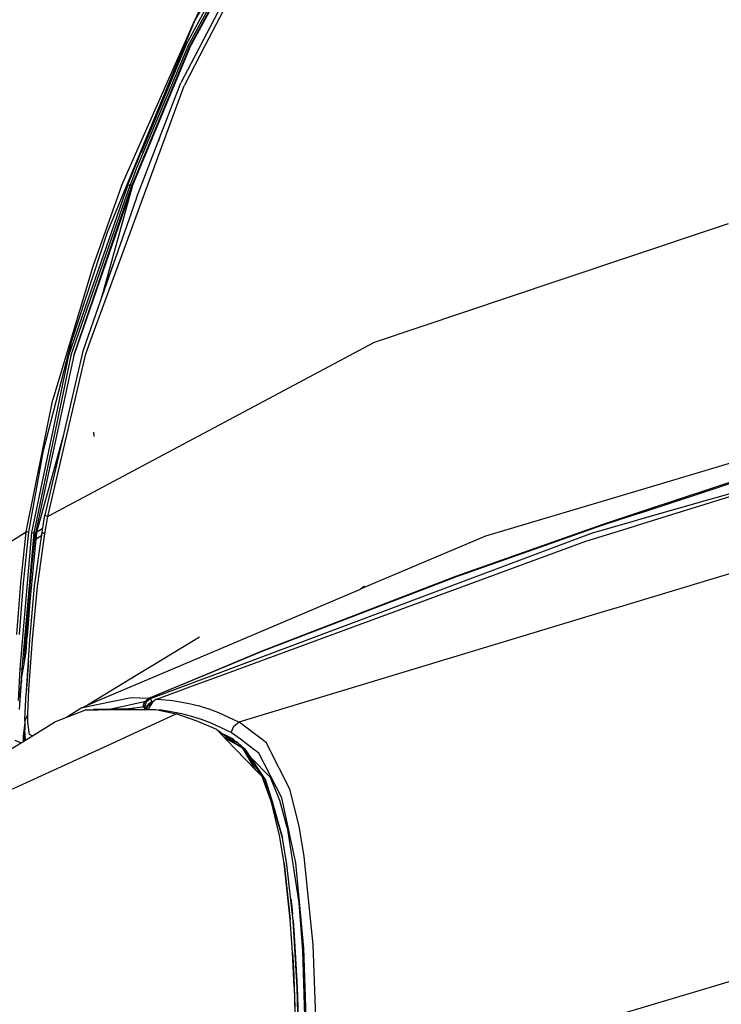
# Model space of a CAD drawing. Units: millimetres. Extents: x 977 to 8728, y -1762 to 1919.
# Drawn here: x 1147 to 1367, y 701 to 1010 of the extents above; entities that cross this region are included whole.
import ezdxf

# ---------------------------------------------------------------- set-up
doc = ezdxf.new("R2010")
doc.units = ezdxf.units.MM
doc.layers.add('TFR-TRI', color=7, linetype='CONTINUOUS', true_color=0xffffff)

msp = doc.modelspace()

# ---------------------------------------------------------------- linework, layer by layer
at = {"layer": 'TFR-TRI', "color": 18, "linetype": 'CONTINUOUS'}
for p, q in [((1230.460754, 1059.236328), (1201.905212, 1010.243652)), ((1230.460754, 1059.236328), (1201.905212, 1010.243652)), ((1198.994202, 1002.220215), (1221.347717, 1043.582031)), ((1198.994202, 1002.220215), (1221.347717, 1043.582031)), ((1199.685486, 1001.967773), (1221.948425, 1043.252441)), ((1199.685486, 1001.967773), (1221.948425, 1043.252441)), ((1200.116028, 1001.597656), (1222.432312, 1043.040527)), ((1200.116028, 1001.597656), (1222.432312, 1043.040527)), ((1200.346008, 1001.625488), (1222.687317, 1042.980469)), ((1221.97821, 1037.481934), (1199.580261, 994.52832)), ((1222.965027, 1036.499023), (1205.148865, 1002.324707)), ((1222.965027, 1036.499023), (1205.148865, 1002.324707)), ((1207.471008, 1022.771973), (1201.905212, 1010.243652)), ((1201.905212, 1010.243652), (1174.318054, 943.53125)), ((1201.905212, 1010.243652), (1174.318054, 943.53125)), ((1178.869812, 958.163086), (1201.905212, 1010.243652)), ((1200.116028, 1001.597656), (1182.039978, 958.246094)), ((1200.116028, 1001.597656), (1182.039978, 958.246094)), ((1200.346008, 1001.625488), (1182.325623, 958.269531)), ((1199.685486, 1001.967773), (1183.555969, 963.707031)), ((1199.685486, 1001.967773), (1183.555969, 963.707031)), ((1198.994202, 1002.220215), (1184.989441, 968.476074)), ((1198.994202, 1002.220215), (1189.672302, 980.430176)), ((1205.148621, 1002.324219), (1198.522766, 989.614258)), ((1205.148621, 1002.324219), (1198.522766, 989.614258)), ((1199.579773, 994.527832), (1197.483093, 990.506836)), ((1177.794006, 933.074707), (1198.522766, 989.614258)), ((1177.794006, 933.074707), (1198.522766, 989.614258)), ((1183.522278, 954.344727), (1197.483093, 990.506836)), ((1180.852234, 958.507812), (1189.672302, 980.430176)), ((1190.808411, 973.267578), (1190.414124, 972.196289)), ((1190.808411, 973.267578), (1190.414124, 972.196289)), ((1190.808411, 973.267578), (1190.886414, 973.419434)), ((1190.808411, 973.267578), (1190.886414, 973.419434)), ((1183.555969, 963.707031), (1181.507874, 958.328125)), ((1183.555969, 963.707031), (1181.507874, 958.328125)), ((1180.852234, 958.507812), (1162.221497, 904.825195)), ((1180.852234, 958.507812), (1162.221497, 904.825195)), ((1162.878723, 904.706055), (1181.507874, 958.328125)), ((1162.878723, 904.706055), (1181.507874, 958.328125)), ((1178.869812, 958.163086), (1169.7995, 932.74707)), ((1178.869812, 958.163086), (1169.7995, 932.74707)), ((1182.330627, 958.284668), (1173.284363, 925.631836)), ((1178.847595, 948.232422), (1182.325623, 958.269531)), ((1182.330627, 958.284668), (1178.848206, 948.234863)), ((1179.430847, 950.602539), (1182.039978, 958.246094)), ((1179.430847, 950.602539), (1182.039978, 958.246094)), ((1180.852234, 958.507812), (1181.205383, 958.394531)), ((1180.852234, 958.507812), (1181.205383, 958.394531)), ((1181.20636, 958.394531), (1181.205383, 958.394531)), ((1181.20636, 958.394531), (1181.205383, 958.394531)), ((1181.507874, 958.328125), (1181.20636, 958.394531)), ((1181.507874, 958.328125), (1181.20636, 958.394531)), ((1181.773987, 958.287109), (1181.507874, 958.328125)), ((1181.773987, 958.287109), (1181.507874, 958.328125)), ((1182.039978, 958.246094), (1181.773987, 958.287109)), ((1182.039978, 958.246094), (1181.773987, 958.287109)), ((1182.325623, 958.269531), (1182.039978, 958.246094)), ((1182.325623, 958.269531), (1182.039978, 958.246094)), ((1183.522278, 954.344727), (1181.853333, 949.565918)), ((1163.811096, 904.842285), (1179.430847, 950.602051)), ((1163.811096, 904.842285), (1179.430847, 950.602051)), ((1210.215637, 952.456543), (1210.197571, 952.499512)), ((1178.848206, 948.234863), (1163.811096, 904.842285)), ((1163.811096, 904.842285), (1178.847595, 948.232422)), ((1181.852966, 949.564941), (1172.781311, 923.588379)), ((1364.444275, 944.56543), (1315.284363, 928.042969)), ((1364.444275, 944.56543), (1315.284363, 928.042969)), ((1369.444519, 946.246582), (1364.444275, 944.565918)), ((1369.444519, 946.246582), (1364.444275, 944.565918)), ((1174.318054, 943.53125), (1163.144836, 909.292969)), ((1174.318054, 943.53125), (1163.144836, 909.292969)), ((1177.540222, 937.215332), (1173.326599, 925.766113)), ((1177.540222, 937.215332), (1173.326599, 925.766113)), ((1169.7995, 932.74707), (1157.2547, 890.988281)), ((1169.7995, 932.74707), (1157.2547, 890.988281)), ((1169.645447, 910.848633), (1177.793762, 933.074219)), ((1169.645447, 910.848633), (1177.793762, 933.074219)), ((1173.28302, 925.626953), (1172.475891, 922.713379)), ((1173.284363, 925.631836), (1173.284119, 925.631348)), ((1173.292297, 925.661133), (1173.326599, 925.766113)), ((1173.292297, 925.661133), (1173.326599, 925.766113)), ((1315.283752, 928.04248), (1258.195251, 908.85498)), ((1315.283752, 928.04248), (1258.195251, 908.85498)), ((1172.467957, 922.690918), (1166.701355, 906.178711)), ((1172.780701, 923.586914), (1172.475891, 922.713379)), ((1167.626526, 905.342285), (1169.645081, 910.847656)), ((1167.626526, 905.342285), (1169.645081, 910.847656)), ((1163.144836, 909.292969), (1154.060852, 874.450684)), ((1163.144836, 909.292969), (1154.060852, 874.450684)), ((1258.195251, 908.85498), (1155.652039, 854.19043)), ((1258.195251, 908.85498), (1155.652039, 854.19043)), ((1162.221497, 904.825195), (1150.594788, 849.162598)), ((1162.221497, 904.825195), (1150.594788, 849.162598)), ((1162.878723, 904.706055), (1151.267639, 849.110352)), ((1162.878723, 904.706055), (1151.267639, 849.110352)), ((1163.811096, 904.842285), (1151.884705, 849.522461)), ((1163.811096, 904.842285), (1151.884705, 849.522461)), ((1166.701355, 906.178711), (1154.769592, 854.66748)), ((1155.652039, 854.19043), (1167.626526, 905.342285)), ((1155.652039, 854.19043), (1167.626526, 905.342285)), ((1504.972107, 899.85498), (1343.113953, 853.628906)), ((1504.972107, 899.85498), (1343.113953, 853.628906)), ((1444.877625, 893.197754), (1345.994812, 863.763184)), ((1444.877625, 893.197754), (1345.994812, 863.763184)), ((1148.875183, 849.425293), (1157.2547, 890.988281)), ((1148.875183, 849.425293), (1157.2547, 890.988281)), ((1160.614197, 879.898926), (1152.211243, 849.569336)), ((1170.199036, 879.361816), (1170.175598, 880.732422)), ((1170.199036, 879.361816), (1170.175598, 880.732422)), ((1154.060852, 874.450684), (1149.60321, 849.290039)), ((1154.060852, 874.450684), (1149.60321, 849.290039)), ((1495.464783, 874.211914), (1335.175232, 825.705078)), ((1495.464783, 874.211914), (1335.175232, 825.705078)), ((1376.719666, 866.714844), (1343.765564, 855.921387)), ((1376.719666, 866.714844), (1343.765564, 855.921387)), ((1376.717468, 867.129395), (1343.867615, 856.280762)), ((1376.717468, 867.129395), (1343.867615, 856.280762)), ((1345.994812, 863.763184), (1341.054626, 862.29248)), ((1345.994812, 863.763184), (1341.054626, 862.29248)), ((1341.054626, 862.29248), (1293.176453, 848.040527)), ((1341.054626, 862.29248), (1293.176453, 848.040527)), ((1342.646179, 851.983887), (1377.771912, 862.934082)), ((1153.86615, 849.227539), (1154.76825, 854.665039)), ((1154.769592, 854.66748), (1154.76825, 854.665039)), ((1154.76825, 854.665039), (1155.652039, 854.19043)), ((1154.76825, 854.665039), (1155.652039, 854.19043)), ((1338.876648, 854.632324), (1330.063171, 851.72168)), ((1338.876648, 854.632324), (1330.063171, 851.72168)), ((1343.765564, 855.921387), (1338.778992, 854.287598)), ((1343.765564, 855.921387), (1338.778992, 854.287598)), ((1343.867615, 856.280762), (1338.876648, 854.632324)), ((1343.867615, 856.280762), (1338.876648, 854.632324)), ((1154.7453, 848.788086), (1155.652039, 854.19043)), ((1154.7453, 848.788086), (1155.652039, 854.19043)), ((1330.054382, 851.430176), (1283.742859, 835.116699)), ((1330.054382, 851.430176), (1283.742859, 835.116699)), ((1330.063171, 851.72168), (1283.759216, 835.30127)), ((1330.063171, 851.72168), (1283.759216, 835.30127)), ((1338.191833, 852.223145), (1326.731384, 848.950195)), ((1338.191833, 852.223145), (1326.731384, 848.950195)), ((1338.778992, 854.287598), (1330.054382, 851.430176)), ((1338.778992, 854.287598), (1330.054382, 851.430176)), ((1337.684021, 850.437012), (1342.646179, 851.983887)), ((1343.113953, 853.628906), (1338.191833, 852.223633)), ((1343.113953, 853.628906), (1338.191833, 852.223633)), ((1133.821228, 839.886719), (1148.875183, 849.425293)), ((1133.821228, 839.886719), (1148.875183, 849.425293)), ((1150.594788, 849.162598), (1146.867126, 806.299805)), ((1150.594788, 849.162598), (1146.867126, 806.299805)), ((1147.205505, 833.292969), (1148.875183, 849.425293)), ((1147.205505, 833.292969), (1148.875183, 849.425293)), ((1151.267639, 849.110352), (1147.500061, 806.195312)), ((1151.267639, 849.110352), (1147.500061, 806.195312)), ((1149.60321, 849.290039), (1147.943665, 833.212891)), ((1149.60321, 849.290039), (1147.943665, 833.212891)), ((1148.875183, 849.425293), (1149.204651, 849.352051)), ((1148.875183, 849.425293), (1149.204651, 849.352051)), ((1149.60321, 849.290039), (1149.204651, 849.352051)), ((1149.60321, 849.290039), (1149.204651, 849.352051)), ((1152.151306, 849.142578), (1150.011292, 827.401855)), ((1150.594788, 849.162598), (1151.121521, 849.114746)), ((1150.594788, 849.162598), (1151.121521, 849.114746)), ((1150.611633, 838.29248), (1151.830383, 849.103516)), ((1150.611633, 838.29248), (1151.830383, 849.103516)), ((1151.121521, 849.114746), (1151.267639, 849.110352)), ((1151.121521, 849.114746), (1151.267639, 849.110352)), ((1151.267639, 849.110352), (1151.548889, 849.106934)), ((1151.267639, 849.110352), (1151.548889, 849.106934)), ((1151.51178, 832.345703), (1153.86615, 849.227539)), ((1151.548889, 849.106934), (1151.830383, 849.103516)), ((1151.548889, 849.106934), (1151.830383, 849.103516)), ((1151.884705, 849.522461), (1151.830383, 849.103516)), ((1151.884705, 849.522461), (1151.830383, 849.103516)), ((1152.100525, 849.121094), (1151.830383, 849.103516)), ((1152.100525, 849.121094), (1151.830383, 849.103516)), ((1152.203674, 849.560059), (1151.884705, 849.522461)), ((1152.203674, 849.560059), (1151.884705, 849.522461)), ((1151.960876, 847.205566), (1153.742371, 848.339355)), ((1151.960876, 847.205566), (1153.742371, 848.339355)), ((1152.151306, 849.142578), (1152.100525, 849.121094)), ((1152.151306, 849.142578), (1152.100525, 849.121094)), ((1152.211243, 849.569336), (1152.151306, 849.142578)), ((1154.06134, 850.403809), (1152.173279, 849.29834)), ((1154.06134, 850.403809), (1152.173279, 849.29834)), ((1152.211243, 849.569336), (1152.203674, 849.560059)), ((1152.211243, 849.569336), (1152.203674, 849.560059)), ((1152.394104, 832.157227), (1154.7453, 848.788086)), ((1152.394104, 832.157227), (1154.7453, 848.788086)), ((1153.86615, 849.227539), (1154.7453, 848.788086)), ((1153.86615, 849.227539), (1154.7453, 848.788086)), ((1326.731384, 848.950195), (1209.677307, 805.088379)), ((1326.731384, 848.950195), (1209.677307, 805.088379)), ((1324.710999, 846.392578), (1337.684021, 850.437012)), ((1212.705017, 805.193848), (1324.710999, 846.392578)), ((1293.176453, 848.040527), (1253.845276, 831.305176)), ((1149.660217, 827.418457), (1150.611633, 838.29248)), ((1149.660217, 827.418457), (1150.611633, 838.29248)), ((1145.933899, 817.112793), (1147.205505, 833.292969)), ((1145.933899, 817.112793), (1147.205505, 833.292969)), ((1147.943665, 833.212891), (1146.690979, 817.083984)), ((1147.943665, 833.212891), (1146.690979, 817.083984)), ((1283.742859, 835.116699), (1222.954529, 811.78125)), ((1283.742859, 835.116699), (1222.954529, 811.78125)), ((1283.759216, 835.30127), (1222.971252, 811.856445)), ((1283.759216, 835.30127), (1222.971252, 811.856445)), ((1150.031677, 815.415527), (1151.51178, 832.345703)), ((1150.84137, 815.549805), (1152.394104, 832.157227)), ((1150.84137, 815.549805), (1152.394104, 832.157227)), ((1253.803284, 831.287109), (1212.704041, 813.799316)), ((1255.16156, 832.285645), (1253.803284, 831.287109)), ((1150.011292, 827.401855), (1149.220276, 816.450195)), ((1149.247009, 821.971191), (1149.660217, 827.418457)), ((1149.247009, 821.971191), (1149.660217, 827.418457)), ((1149.660217, 827.418457), (1150.000549, 827.401367)), ((1149.660217, 827.418457), (1150.000549, 827.401367)), ((1150.011292, 827.401855), (1150.000549, 827.401367)), ((1150.011292, 827.401855), (1150.000549, 827.401367)), ((1330.227234, 824.208008), (1215.722595, 789.556641)), ((1330.227234, 824.208008), (1215.722595, 789.556641)), ((1335.175232, 825.705078), (1330.227234, 824.208008)), ((1335.175232, 825.705078), (1330.227234, 824.208008)), ((1148.854065, 816.535645), (1149.247009, 821.971191)), ((1148.854065, 816.535645), (1149.247009, 821.971191)), ((1148.534851, 812.123047), (1148.854065, 816.535645)), ((1148.534851, 812.123047), (1148.854065, 816.535645)), ((1148.827087, 811.552246), (1149.220276, 816.450195)), ((1148.854065, 816.535645), (1149.207092, 816.458984)), ((1148.854065, 816.535645), (1149.207092, 816.458984)), ((1149.010803, 799.270996), (1150.031677, 815.415527)), ((1149.207092, 816.458984), (1149.220276, 816.450195)), ((1149.207092, 816.458984), (1149.220276, 816.450195)), ((1149.688049, 799.766602), (1150.84137, 815.549805)), ((1149.688049, 799.766602), (1150.84137, 815.549805)), ((1203.298645, 816.263672), (1188.689026, 807.357422)), ((1148.201965, 807.749023), (1148.534851, 812.123047)), ((1148.201965, 807.749023), (1148.534851, 812.123047)), ((1148.201965, 807.749023), (1148.827087, 811.552246)), ((1212.704041, 813.799316), (1198.357971, 807.694824)), ((1222.971252, 811.856445), (1206.452454, 804.975586)), ((1222.971252, 811.856445), (1206.452454, 804.975586)), ((1222.954529, 811.78125), (1206.578674, 804.97998)), ((1222.954529, 811.78125), (1206.578674, 804.97998)), ((1149.616028, 808.843262), (1148.81842, 798.684082)), ((1146.867126, 806.299805), (1146.308044, 796.328125)), ((1146.867126, 806.299805), (1146.308044, 796.328125)), ((1146.867126, 806.299805), (1147.202576, 806.258301)), ((1146.867126, 806.299805), (1147.202576, 806.258301)), ((1147.500061, 806.195312), (1147.131287, 800.378906)), ((1147.500061, 806.195312), (1147.131287, 800.378906)), ((1147.202576, 806.258301), (1147.500061, 806.195312)), ((1147.202576, 806.258301), (1147.500061, 806.195312)), ((1147.448181, 802.953125), (1147.912781, 806.089844)), ((1147.500061, 806.195312), (1147.706482, 806.142578)), ((1147.500061, 806.195312), (1147.706482, 806.142578)), ((1147.912781, 806.089844), (1147.706482, 806.142578)), ((1147.912781, 806.089844), (1147.706482, 806.142578)), ((1147.912781, 806.089844), (1148.201965, 807.749023)), ((1188.688782, 807.357422), (1183.465637, 804.172852)), ((1206.452454, 804.975586), (1187.300354, 796.998535)), ((1206.452454, 804.975586), (1187.300354, 796.998535)), ((1206.578674, 804.97998), (1187.318909, 796.981445)), ((1206.578674, 804.97998), (1187.318909, 796.981445)), ((1209.677063, 805.088379), (1187.802673, 796.891602)), ((1209.677063, 805.088379), (1187.802673, 796.891602)), ((1198.357849, 807.694824), (1190.672424, 804.424805)), ((1200.319885, 800.638184), (1212.705017, 805.193848)), ((1146.892883, 794.848633), (1147.371399, 802.171875)), ((1147.371399, 802.171875), (1147.386169, 802.364746)), ((1147.448181, 802.953125), (1147.386169, 802.364746)), ((1183.465637, 804.172852), (1171.614929, 796.948242)), ((1190.672424, 804.424805), (1171.615295, 796.315918)), ((1146.892883, 794.848633), (1147.131287, 800.378906)), ((1146.892883, 794.848633), (1147.131287, 800.378906)), ((1148.435486, 790.458984), (1148.81842, 798.684082)), ((1149.373596, 792.242188), (1149.688049, 799.766602)), ((1149.373596, 792.242188), (1149.688049, 799.766602)), ((1189.905457, 796.808105), (1200.319885, 800.638184)), ((1171.615051, 796.315918), (1166.141541, 793.986816)), ((1171.614441, 796.948242), (1168.177429, 794.853027)), ((1181.849182, 797.220215), (1171.616272, 795.11377)), ((1181.849182, 797.220215), (1171.616272, 795.11377)), ((1186.035461, 795.891602), (1175.433655, 793.63623)), ((1187.300354, 796.998535), (1181.849182, 797.220215)), ((1187.300354, 796.998535), (1181.849182, 797.220215)), ((1185.563782, 794.259277), (1186.035461, 795.891602)), ((1185.563782, 794.259277), (1186.035461, 795.891602)), ((1186.064392, 795.874512), (1185.587708, 794.256836)), ((1186.064392, 795.874512), (1185.587708, 794.256836)), ((1186.035461, 795.891602), (1187.300354, 796.998535)), ((1186.035461, 795.891602), (1187.300354, 796.998535)), ((1186.542053, 795.785645), (1186.062439, 794.164062)), ((1186.542053, 795.785645), (1186.062439, 794.164062)), ((1187.318909, 796.981445), (1186.064392, 795.874512)), ((1187.318909, 796.981445), (1186.064392, 795.874512)), ((1187.802673, 796.891602), (1186.542053, 795.785645)), ((1187.802673, 796.891602), (1186.542053, 795.785645)), ((1188.324524, 795.919922), (1187.083313, 795.038086)), ((1188.324524, 795.919922), (1187.083313, 795.038086)), ((1187.318909, 796.981445), (1187.300354, 796.998535)), ((1187.318909, 796.981445), (1187.300354, 796.998535)), ((1187.318909, 796.981445), (1187.802673, 796.891602)), ((1187.318909, 796.981445), (1187.802673, 796.891602)), ((1188.521423, 795.880371), (1187.479553, 794.188477)), ((1187.802673, 796.891602), (1187.941833, 796.848633)), ((1187.802673, 796.891602), (1187.941833, 796.848633)), ((1187.941833, 796.848633), (1188.174133, 796.489746)), ((1187.941833, 796.848633), (1188.174133, 796.489746)), ((1188.174133, 796.489746), (1188.324524, 795.919922)), ((1188.174133, 796.489746), (1188.324524, 795.919922)), ((1188.324524, 795.919922), (1188.840759, 796.11377)), ((1188.787415, 796.074707), (1188.324524, 795.919922)), ((1188.324524, 795.919922), (1188.390808, 795.668457)), ((1188.324524, 795.919922), (1188.390808, 795.668457)), ((1189.594177, 796.664062), (1188.521423, 795.880371)), ((1189.905457, 796.808105), (1189.594177, 796.664062)), ((1189.905457, 796.808105), (1193.88031, 796.508789)), ((1189.905457, 796.808105), (1193.88031, 796.508789)), ((1193.88031, 796.508789), (1194.909729, 796.33252)), ((1193.88031, 796.508789), (1194.909729, 796.33252)), ((1194.918274, 796.331055), (1200.128845, 795.439453)), ((1194.918274, 796.331055), (1200.128845, 795.439453)), ((1146.804016, 793.52832), (1146.892883, 794.848633)), ((1167.695129, 793.374023), (1157.815369, 789.577637)), ((1166.141541, 793.986816), (1161.546082, 791.01123)), ((1171.616028, 795.11377), (1166.141541, 793.986816)), ((1171.616028, 795.11377), (1166.141541, 793.986816)), ((1167.695129, 793.374023), (1169.980286, 793.537109)), ((1167.695129, 793.374023), (1171.617371, 793.407227)), ((1167.695129, 793.374023), (1171.617371, 793.407227)), ((1171.617249, 793.566895), (1169.980286, 793.537109)), ((1169.980286, 793.537109), (1171.617371, 793.539062)), ((1171.249207, 793.403809), (1169.980286, 793.537109)), ((1181.815857, 793.751953), (1171.617371, 793.566895)), ((1171.617371, 793.539062), (1189.562439, 793.557129)), ((1171.617615, 793.407227), (1189.562439, 793.557129)), ((1171.617615, 793.407227), (1189.562439, 793.557129)), ((1185.563782, 794.259277), (1180.989929, 793.736816)), ((1185.563782, 794.259277), (1180.989929, 793.736816)), ((1183.130432, 793.550293), (1181.815857, 793.751953)), ((1185.587708, 794.256836), (1185.563782, 794.259277)), ((1185.587708, 794.256836), (1185.563782, 794.259277)), ((1186.062439, 794.164062), (1185.587708, 794.256836)), ((1186.062439, 794.164062), (1185.587708, 794.256836)), ((1186.190735, 793.553711), (1186.062439, 794.164062)), ((1186.202332, 794.130859), (1186.062439, 794.164062)), ((1186.190735, 793.553711), (1186.062439, 794.164062)), ((1186.202332, 794.130859), (1186.062439, 794.164062)), ((1186.202332, 794.130859), (1186.429993, 793.960938)), ((1186.202332, 794.130859), (1186.429993, 793.960938)), ((1186.429993, 793.960938), (1186.490906, 793.818848)), ((1186.429993, 793.960938), (1186.490906, 793.818848)), ((1186.490906, 793.818848), (1187.083313, 795.038086)), ((1186.490906, 793.818848), (1187.083313, 795.038086)), ((1186.490906, 793.818848), (1186.519958, 793.688965)), ((1186.490906, 793.818848), (1186.519958, 793.688965)), ((1187.154846, 794.747559), (1186.519958, 793.688965)), ((1187.154846, 794.747559), (1186.519958, 793.688965)), ((1186.519958, 793.688965), (1187.406189, 793.773926)), ((1186.519958, 793.688965), (1187.406189, 793.773926)), ((1186.521301, 793.553711), (1186.519958, 793.688965)), ((1186.521301, 793.553711), (1186.519958, 793.688965)), ((1187.154846, 794.747559), (1188.21344, 795.380371)), ((1187.154846, 794.747559), (1188.21344, 795.380371)), ((1187.432678, 793.774414), (1187.406189, 793.773926)), ((1187.432678, 793.774414), (1187.406189, 793.773926)), ((1187.410461, 793.578125), (1187.407654, 793.555176)), ((1187.410461, 793.578125), (1187.479553, 794.188477)), ((1187.718689, 793.555176), (1187.410461, 793.578125)), ((1187.718689, 793.555176), (1187.410461, 793.578125)), ((1189.562439, 793.557129), (1196.007751, 792.132812)), ((1191.541321, 793.266602), (1190.530945, 793.343262)), ((1191.541321, 793.266602), (1190.530945, 793.343262)), ((1197.768738, 792.189453), (1191.541321, 793.266602)), ((1197.768738, 792.189453), (1191.541321, 793.266602)), ((1200.128845, 795.439453), (1203.246277, 794.628418)), ((1200.128845, 795.439453), (1203.246277, 794.628418)), ((1204.287659, 794.29248), (1203.246277, 794.628418)), ((1204.287659, 794.29248), (1203.246277, 794.628418)), ((1206.347595, 793.627441), (1204.287659, 794.29248)), ((1206.347595, 793.627441), (1204.287659, 794.29248)), ((1209.447205, 792.442871), (1206.347595, 793.627441)), ((1209.447205, 792.442871), (1206.347595, 793.627441)), ((1215.722595, 789.556641), (1209.447205, 792.442871)), ((1215.722595, 789.556641), (1209.447205, 792.442871)), ((1148.423279, 789.424316), (1147.973694, 785.243652)), ((1148.423279, 789.424316), (1147.973694, 785.243652)), ((1148.426331, 789.952637), (1148.368225, 786.285645)), ((1148.426331, 789.952637), (1148.410828, 787.246094)), ((1148.426331, 789.952637), (1148.410828, 787.246094)), ((1149.225403, 791.657715), (1148.426331, 789.952637)), ((1149.225403, 791.657715), (1148.426331, 789.952637)), ((1148.426331, 789.952637), (1148.435486, 790.458984)), ((1149.373352, 791.791504), (1149.225403, 791.657715)), ((1149.373352, 791.791504), (1149.225403, 791.657715)), ((1149.373352, 791.791504), (1149.373596, 792.242188)), ((1149.373352, 791.791504), (1149.373596, 792.242188)), ((1149.423401, 789.401855), (1149.373352, 791.791504)), ((1149.423401, 789.401855), (1149.373352, 791.791504)), ((1149.934631, 785.674805), (1149.423401, 789.401855)), ((1149.934631, 785.674805), (1149.423401, 789.401855)), ((1149.445251, 784.430664), (1157.815369, 789.577637)), ((1181.666931, 785.555664), (1196.007751, 792.132812)), ((1181.666931, 785.555664), (1196.007751, 792.132812)), ((1202.327087, 790), (1196.007751, 792.132812)), ((1200.875061, 791.375977), (1197.768738, 792.189453)), ((1200.875061, 791.375977), (1197.768738, 792.189453)), ((1203.965027, 790.37207), (1200.875061, 791.375977)), ((1203.965027, 790.37207), (1200.875061, 791.375977)), ((1208.73822, 787.193359), (1202.327087, 790)), ((1207.053772, 789.180176), (1203.965027, 790.37207)), ((1207.053772, 789.180176), (1203.965027, 790.37207)), ((1214.081604, 788.240723), (1215.722595, 789.556641)), ((1214.081604, 788.240723), (1215.722595, 789.556641)), ((1215.847107, 789.493164), (1215.722595, 789.556641)), ((1215.847107, 789.493164), (1215.722595, 789.556641)), ((1222.597473, 784.383789), (1215.847107, 789.493164)), ((1222.597473, 784.383789), (1215.847107, 789.493164)), ((1148.368225, 786.285645), (1148.327942, 783.743164)), ((1148.619568, 783.922852), (1148.410828, 787.246094)), ((1148.619568, 783.922852), (1148.410828, 787.246094)), ((1213.309265, 786.272949), (1207.053772, 789.180176)), ((1213.309265, 786.272949), (1207.053772, 789.180176)), ((1208.73822, 787.193359), (1211.828552, 784.007324)), ((1208.73822, 787.193359), (1213.126526, 784.052734)), ((1211.828552, 784.007324), (1208.73822, 787.193359)), ((1213.309265, 786.272949), (1214.081604, 788.240723)), ((1213.309265, 786.272949), (1214.081604, 788.240723)), ((1213.433411, 786.209961), (1213.309265, 786.272949)), ((1213.433411, 786.209961), (1213.309265, 786.272949)), ((1141.450256, 779.513672), (1149.445251, 784.430664)), ((1147.141418, 783.013672), (1145.429626, 783.751465)), ((1147.973694, 785.243652), (1147.87738, 783.466309)), ((1147.973694, 785.243652), (1147.87738, 783.466309)), ((1148.406799, 784.989258), (1148.356628, 783.76123)), ((1150.780457, 785.251465), (1149.934631, 785.674805)), ((1150.780457, 785.251465), (1149.934631, 785.674805)), ((1175.526794, 782.739258), (1181.666809, 785.555664)), ((1175.526794, 782.739258), (1181.666809, 785.555664)), ((1211.53302, 785.412598), (1210.846619, 785.684082)), ((1211.53302, 785.412598), (1210.846619, 785.684082)), ((1212.298279, 784.023926), (1211.184387, 784.671387)), ((1213.558289, 784.067871), (1211.200867, 785.430664)), ((1213.861755, 784.270996), (1211.53302, 785.412598)), ((1213.861755, 784.270996), (1211.53302, 785.412598)), ((1211.828552, 784.007324), (1214.644836, 781.104004)), ((1214.644836, 781.104004), (1211.828552, 784.007324)), ((1216.929871, 781.330078), (1212.298279, 784.023926)), ((1213.126526, 784.052734), (1216.929871, 781.330078)), ((1216.178406, 784.15918), (1213.433411, 786.209961)), ((1216.178406, 784.15918), (1213.433411, 786.209961)), ((1215.336853, 783.039551), (1213.558411, 784.067871)), ((1214.042297, 784.084961), (1213.861755, 784.270996)), ((1214.042297, 784.084961), (1213.861755, 784.270996)), ((1214.694763, 783.410645), (1214.042297, 784.084961)), ((1214.694763, 783.410645), (1214.042297, 784.084961)), ((1220.017395, 781.291504), (1216.178406, 784.15918)), ((1220.017395, 781.291504), (1216.178406, 784.15918)), ((1224.383972, 783.030762), (1222.597473, 784.383301)), ((1224.383972, 783.030762), (1222.597473, 784.383301)), ((1168.4422, 779.490234), (1175.526794, 782.739258)), ((1168.4422, 779.490234), (1175.526794, 782.739258)), ((1221.065002, 774.484863), (1214.644836, 781.104004)), ((1214.644836, 781.104004), (1221.065002, 774.484863)), ((1217.475769, 781.202637), (1215.336853, 783.039551)), ((1217.016785, 781.187012), (1216.929871, 781.330078)), ((1216.929871, 781.330078), (1217.028137, 781.1875)), ((1221.065002, 774.484863), (1217.016785, 781.186523)), ((1217.028137, 781.1875), (1222.979553, 772.510742)), ((1217.820007, 780.907227), (1217.475769, 781.202637)), ((1224.020447, 771.665039), (1217.820007, 780.907227)), ((1221.960022, 779.839844), (1220.017395, 781.291504)), ((1221.960022, 779.839844), (1220.017395, 781.291504)), ((1225.171326, 781.471191), (1224.383972, 783.030762)), ((1225.171326, 781.471191), (1224.383972, 783.030762)), ((1231.716614, 768.506836), (1225.171326, 781.471191)), ((1231.716614, 768.506836), (1225.171326, 781.471191)), ((1142.779236, 767.720703), (1168.4422, 779.490234)), ((1142.779236, 767.720703), (1168.4422, 779.490234)), ((1225.613953, 772.131348), (1219.403992, 778.545898)), ((1225.613953, 772.131348), (1219.403992, 778.545898)), ((1229.246277, 765.772461), (1221.960022, 779.839844)), ((1229.246277, 765.772461), (1221.960022, 779.839844)), ((1221.065002, 774.484863), (1222.979553, 772.510742)), ((1222.979553, 772.510742), (1221.065002, 774.484863)), ((1222.979553, 772.510742), (1224.366272, 769.019531)), ((1224.084534, 769.48584), (1222.979553, 772.510742)), ((1222.979553, 772.510742), (1224.084534, 769.48584)), ((1229.422913, 753.228516), (1224.020447, 771.665039)), ((1224.020447, 771.665039), (1229.422913, 753.228516)), ((1224.020447, 771.665039), (1225.908997, 765.325684)), ((1228.565491, 764.885742), (1225.613953, 772.131348)), ((1228.565491, 764.885742), (1225.613953, 772.131348)), ((1225.941833, 764.400879), (1224.084534, 769.48584)), ((1224.366272, 769.019531), (1224.084534, 769.48584)), ((1224.084534, 769.48584), (1225.941833, 764.400879)), ((1224.366272, 769.019531), (1225.941833, 764.400879)), ((1224.560486, 768.183105), (1224.366272, 769.019531)), ((1234.627258, 756.89502), (1231.716614, 768.506836)), ((1234.627258, 756.89502), (1231.716614, 768.506836)), ((1225.908997, 765.325684), (1229.422913, 753.228516)), ((1230.887024, 756.40625), (1228.565491, 764.885742)), ((1230.887024, 756.40625), (1228.565491, 764.885742)), ((1233.629089, 745.342773), (1229.246277, 765.772461)), ((1233.629089, 745.342773), (1229.246277, 765.772461)), ((1228.457581, 753.883301), (1225.941833, 764.400879)), ((1230.887024, 756.40625), (1234.508118, 732.72168)), ((1230.887024, 756.40625), (1234.508118, 732.72168)), ((1236.259949, 747.279785), (1234.627258, 756.89502)), ((1236.259949, 747.279785), (1234.627258, 756.89502)), ((1229.894226, 745.268066), (1228.457581, 753.883301)), ((1230.830994, 744.824219), (1229.422913, 753.228516)), ((1239.024475, 719.547852), (1236.259949, 747.279785)), ((1239.024475, 719.547852), (1236.259949, 747.279785)), ((1229.90802, 745.141602), (1229.894226, 745.268066)), ((1229.917297, 745.101562), (1229.894226, 745.268066)), ((1229.894226, 745.268066), (1229.90802, 745.141602)), ((1231.828796, 727.490723), (1229.90802, 745.141602)), ((1229.90802, 745.141602), (1231.828796, 727.490723)), ((1229.917297, 745.101562), (1229.90802, 745.141602)), ((1229.917297, 745.101562), (1231.828796, 727.490723)), ((1229.93927, 744.854492), (1229.917297, 745.101562)), ((1232.769714, 727.205078), (1230.830994, 744.824219)), ((1236.162292, 718.493652), (1233.629089, 745.342773)), ((1236.162292, 718.493652), (1233.629089, 745.342773)), ((1232.020325, 734.015137), (1232.389832, 731.551758)), ((1232.020325, 734.015137), (1232.389832, 731.551758)), ((1232.389832, 731.551758), (1232.574768, 728.976562)), ((1232.389832, 731.551758), (1232.574768, 728.976562)), ((1234.508118, 732.72168), (1235.653015, 717.688965)), ((1234.508118, 732.72168), (1235.653015, 717.688965)), ((1232.558777, 717.087402), (1231.828796, 727.490723)), ((1232.769714, 727.205078), (1233.180115, 720.842285)), ((1232.769714, 727.205078), (1234.070496, 706.180176)), ((1234.070496, 706.180176), (1232.769714, 727.205078)), ((1240.820496, 669.685059), (1430.329529, 725.964844)), ((1240.820496, 669.685059), (1430.329529, 725.964844)), ((1233.180115, 720.842285), (1234.070496, 706.180176)), ((1233.192078, 720.375488), (1233.442322, 716.890625)), ((1233.192078, 720.375488), (1233.442322, 716.890625)), ((1237.766785, 669.32373), (1236.162292, 718.493652)), ((1237.766785, 669.32373), (1236.162292, 718.493652)), ((1240.820496, 669.685059), (1239.024475, 719.547852)), ((1240.820496, 669.685059), (1239.024475, 719.547852)), ((1232.558777, 717.087402), (1232.826111, 712.275391)), ((1233.114563, 706.351074), (1232.558777, 717.087402)), ((1232.558777, 717.087402), (1233.114563, 706.351074)), ((1233.442322, 716.890625), (1233.479919, 715.727539)), ((1233.442322, 716.890625), (1233.479919, 715.727539)), ((1235.653015, 717.688965), (1237.337219, 669.314453)), ((1235.653015, 717.688965), (1237.337219, 669.314453)), ((1232.826111, 712.275391), (1232.782288, 712.769043)), ((1232.857239, 711.323242), (1232.826111, 712.275391)), ((1232.826111, 712.275391), (1233.114563, 706.351074)), ((1233.114563, 706.351074), (1234.302307, 659.90918)), ((1233.114563, 706.351074), (1234.040955, 675.082031)), ((1233.114563, 706.351074), (1234.302307, 659.90918)), ((1235.27594, 659.771484), (1234.070496, 706.180176)), ((1234.070496, 706.180176), (1235.27594, 659.771484)), ((1234.070496, 706.180176), (1235.204041, 664.030273))]:
    msp.add_line(p, q, dxfattribs=at)

doc.saveas('drawing.dxf')
